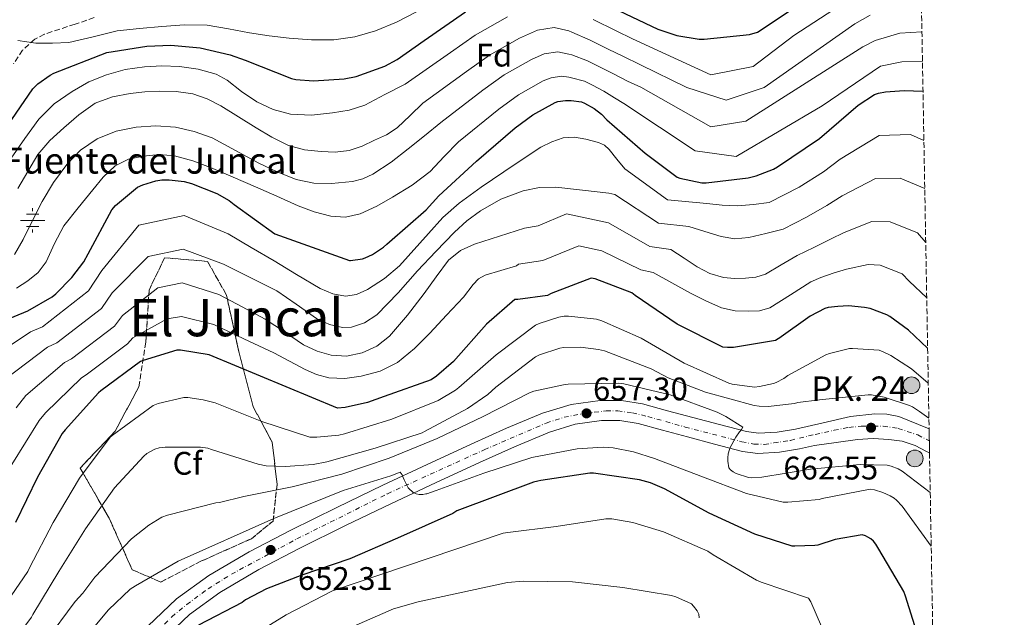
# Model space of a CAD drawing. Units: metres. Extents: x 620646 to 624086, y 4754940 to 4757314.
# Drawn here: x 623782 to 624085, y 4756320 to 4756504 of the extents above; entities that cross this region are included whole.
import ezdxf
from ezdxf.enums import TextEntityAlignment as Align

# ---------------------------------------------------------------- set-up
doc = ezdxf.new("R2010")
doc.units = ezdxf.units.M
doc.header["$MEASUREMENT"] = 0
for name, pattern in [('DGN Style 2', [1.739922, 1.043953, -0.695969]), ('DGN Style 3', [2.435891, 1.739922, -0.695969]), ('DGN Style 4', [2.785615, 1.391938, -0.695969, 0.00174, -0.695969])]:
    doc.linetypes.add(name, pattern=pattern)
for name, color, linetype, lineweight in [('Carretera', 9, 'Continuous', 0), ('Cota de punto acotado terreno', 7, 'Continuous', 0), ('Curva de nivel directora', 30, 'Continuous', 30), ('Curva de nivel intermedia', 30, 'Continuous', 0), ('Eje de carretera', 7, 'DGN Style 4', 0), ('Etiqueta de zona arbolada', 92, 'Continuous', 0), ('Fuente-manantial-naciente', 7, 'Continuous', 0), ('Hito kilométrico (PK) carretera', 7, 'Continuous', 0), ('Linea de separación interior de zonas arboladas', 92, 'DGN Style 3', 0), ('Línea blanca (vial)', 7, 'Continuous', 13), ('Pontón-alcantarilla (pasos de agua)', 1, 'DGN Style 2', 0), ('Pozo recinto', 4, 'Continuous', 0), ('Punto acotado terreno (símbolo)', 7, 'Continuous', 0), ('Senda', 7, 'DGN Style 3', 0), ('Texto de Fuente', 4, 'Continuous', 0), ('Texto de Punto Kilométrico carretera', 7, 'Continuous', 0), ('Texto de Área (paraje) menor', 7, 'Continuous', 0), ('Zona arbolada', 92, 'DGN Style 3', 0)]:
    doc.layers.add(name, color=color, linetype=linetype, lineweight=lineweight)
doc.styles.add('Style-Arial', font='arial.ttf')

# ---------------------------------------------------------------- blocks, each defined once
blk = doc.blocks.new('5NACIE')
at = {"layer": 'Pozo recinto', "color": 4, "linetype": 'Continuous', "lineweight": 0, "flags": 128}
for points in [[(0, 0.2812), (0, 0.375)], [(-0.375, 0), (0.375, 0)], [(-0.1875, 0.1875), (0.1875, 0.1875)], [(-0.1875, -0.1875), (0.1875, -0.1875)], [(0, -0.2812), (0, -0.375)]]:
    blk.add_lwpolyline(points, dxfattribs=at)
blk = doc.blocks.new('5PATER')
at = {"layer": 'Punto acotado terreno (símbolo)', "linetype": 'Continuous', "lineweight": 0}
h = blk.add_hatch(color=51, dxfattribs=at)
edge = h.paths.add_edge_path()
edge.add_ellipse((0, 0), major_axis=(-0.11, -0.111), ratio=0.999422, start_angle=0, end_angle=360)
blk = doc.blocks.new('5HITCA')
at = {"layer": 'Pontón-alcantarilla (pasos de agua)', "linetype": 'Continuous', "lineweight": 0}
h = blk.add_hatch(color=1, dxfattribs=at)
edge = h.paths.add_edge_path()
edge.add_arc((0, 0), 0.256, 0, 360)
at = {"layer": 'Pontón-alcantarilla (pasos de agua)', "color": 7, "linetype": 'Continuous', "lineweight": 0}
blk.add_circle((0, 0), 0.256, dxfattribs=at)

msp = doc.modelspace()

# ---------------------------------------------------------------- linework, layer by layer
at = {"layer": 'Carretera', "color": 9, "linetype": 'Continuous', "lineweight": 0}
msp.add_polyline3d([(623821.25, 4756317.1, 650.46), (623830.14, 4756325.52, 650.87), (623840, 4756332.71, 651.29), (623852.46, 4756340.01, 651.82), (623865.22, 4756346.67, 652.38), (623879.37, 4756353.6, 653.07), (623893.57, 4756360.43, 653.91), (623907.13, 4756366.79, 655.06), (623920.7, 4756373.1, 656.22), (623931.58, 4756377.97, 656.87), (623942.66, 4756382.63, 657.43), (623951.41, 4756385.32, 657.8), (623960.38, 4756386.54, 658.14), (623966.92, 4756386.51, 658.3), (623973.38, 4756385.45, 658.52), (623981.12, 4756383.37, 659.01), (623988.86, 4756381.29, 659.54), (623997.12, 4756379.09, 660.12), (624005.38, 4756376.94, 660.7), (624009.1, 4756376.43, 660.92), (624014.8, 4756376.8, 661.21), (624020.48, 4756377.7, 661.46), (624028.94, 4756379.64, 661.72), (624037.38, 4756381.61, 661.98), (624044.81, 4756382.4, 662.32), (624048.55, 4756382.26, 662.52), (624052.22, 4756381.54, 662.74), (624061.53, 4756377.76, 663.39), (624061.66, 4756370.43, 663.61), (624060.77, 4756370.87, 663.53), (624057.22, 4756372.65, 663.19), (624053.29, 4756373.95, 663.03), (624049.15, 4756374.5, 663), (624044.34, 4756374.77, 662.94), (624039.55, 4756374.5, 662.74), (624032.95, 4756373.6, 662.17), (624026.34, 4756372.69, 661.6), (624021.66, 4756371.62, 661.46), (624015.5, 4756370.64, 661.21), (624008.87, 4756370.21, 660.92), (624004.17, 4756370.85, 660.7), (623995.54, 4756373.1, 660.12), (623987.26, 4756375.31, 659.54), (623979.52, 4756377.39, 659.01), (623972.07, 4756379.39, 658.52), (623966.4, 4756380.32, 658.3), (623960.79, 4756380.34, 658.14), (623952.74, 4756379.25, 657.8), (623944.77, 4756376.81, 657.43), (623934.04, 4756372.29, 656.87), (623923.28, 4756367.46, 656.22), (623909.75, 4756361.18, 655.06), (623896.22, 4756354.83, 653.91), (623882.08, 4756348.03, 653.07), (623868.01, 4756341.14, 652.38), (623855.46, 4756334.59, 651.82), (623843.4, 4756327.53, 651.29), (623834.11, 4756320.75, 650.87), (623825.67, 4756312.76, 650.46)], dxfattribs=at)
at = {"layer": 'Curva de nivel directora', "color": 30, "linetype": 'Continuous', "lineweight": 30, "flags": 128}
for points, elevation in [([(623964.11, 4756507.34), (623978.13, 4756500.66), (623983.99, 4756498.7), (623990.87, 4756497.55), (623992.37, 4756497.52), (624006.35, 4756499.02), (624008.72, 4756499.73), (624042.39, 4756522.16)], 725), ([(623777.01, 4756469.33), (623785.94, 4756482.26), (623786.67, 4756483.06), (623787.44, 4756483.83), (623791.25, 4756486.51), (623792.4, 4756487.12), (623808.69, 4756493.49), (623820.95, 4756495.44), (623828.31, 4756495.7), (623837.39, 4756494.9), (623846.61, 4756492.79), (623851.19, 4756491.12), (623865.49, 4756485.43), (623866.83, 4756485.14), (623872.27, 4756484.75), (623881.68, 4756485.36), (623885.3, 4756486.1), (623894.13, 4756489.26), (623897.97, 4756491.28), (623906.29, 4756497.14), (623918.99, 4756505.94)], 725), ([(623827.85, 4756454.36), (623832.41, 4756453.79), (623834.72, 4756453.21), (623842.54, 4756450.11), (623846.32, 4756447.93), (623847.79, 4756446.73), (623860.37, 4756437.7), (623883.31, 4756429.5), (623883.58, 4756429.5), (623887.3, 4756430.06), (623888.07, 4756430.33), (623890.38, 4756431.41), (623893.79, 4756433.62), (623894.76, 4756434.51), (623895.55, 4756435.26), (623906.89, 4756445.1), (623910.78, 4756449.41), (623922.32, 4756460.11), (623934.19, 4756470.31), (623939.72, 4756474.34), (623946.53, 4756478.13), (623947.37, 4756478.37), (623949.69, 4756478.73), (623951.5, 4756478.73), (623954.68, 4756478.28), (623955.54, 4756477.9), (623958.58, 4756476.24), (623960.78, 4756474.5), (623962.47, 4756472.75), (623974.17, 4756462.55), (623984.02, 4756455.19), (623984.89, 4756454.87), (623991.66, 4756453.4), (623992.77, 4756453.4), (623993, 4756453.4), (624005.86, 4756454.93), (624008.3, 4756455.53), (624013.7, 4756457.63), (624014.94, 4756458.36), (624027.78, 4756467.03), (624039.69, 4756477.29), (624044.71, 4756480.53), (624045.98, 4756480.96), (624048.16, 4756481.4), (624053.84, 4756481.83), (624059.65, 4756481.55)], 700), ([(623770.48, 4756408.36), (623784.36, 4756414.07), (623791.85, 4756418.33), (623792.99, 4756419.24), (623797.94, 4756424.35), (623801.55, 4756429.11), (623802.94, 4756431.55), (623810.18, 4756445.15), (623811.36, 4756446.41), (623818.05, 4756452.03), (623819.7, 4756452.81), (623823.74, 4756454.07), (623825.57, 4756454.34), (623827.85, 4756454.36)], 700), ([(624061.08, 4756402.54), (624055.19, 4756408.07), (624049.47, 4756412.3), (624048.54, 4756412.81), (624043.38, 4756414.73), (624041.62, 4756415.13), (624036.75, 4756415.55), (624033.43, 4756415.36), (624030.5, 4756415.05), (624029.5, 4756414.81), (624024.93, 4756412.39), (624015.31, 4756405.55), (624015.1, 4756405.41), (624014.31, 4756404.9), (624001.37, 4756402.82), (623999.53, 4756402.78), (623998.14, 4756402.92), (623984.1, 4756409.98), (623971.14, 4756418.76), (623970.13, 4756419.55), (623958.89, 4756423.85), (623957.65, 4756424.14), (623945.3, 4756419.37), (623944.23, 4756418.78), (623935.09, 4756417.55), (623934.14, 4756417.57), (623925.41, 4756409.96), (623915.26, 4756398.49), (623910, 4756393.93), (623908.39, 4756392.86), (623893.95, 4756387.69), (623888.83, 4756385.86), (623881.97, 4756384.33), (623879.61, 4756384.11), (623840.15, 4756400.55), (623831.29, 4756401.95), (623830.17, 4756401.98), (623819.79, 4756398.82), (623819.02, 4756398.47), (623806.77, 4756389.45), (623806.07, 4756388.82), (623795.84, 4756377.45), (623794.89, 4756376.37), (623787.37, 4756362.95), (623780.53, 4756349.04)], 675), ([(624058.77, 4756312.01), (624054.25, 4756326.37), (624053.74, 4756327.81), (624046.1, 4756340.77), (624045.13, 4756342.34), (624044.39, 4756343.23), (624043.6, 4756343.93), (624042.71, 4756344.52), (624041.95, 4756344.89), (624040.91, 4756345.21), (624032.64, 4756343.73), (624027.3, 4756342.07), (624026.38, 4756341.91), (624020.28, 4756341.69), (624019.39, 4756341.77), (624007.93, 4756345.42), (623993.94, 4756351.9), (623980.16, 4756359.35), (623975.82, 4756361.24), (623972.52, 4756362.16), (623958.32, 4756364.12), (623957.24, 4756364.13), (623942.17, 4756361.86), (623941.17, 4756361.66), (623939.83, 4756361.37), (623916.33, 4756352.54), (623915.07, 4756351.75), (623898.09, 4756344.15), (623883.36, 4756337.88), (623868.6, 4756332.79), (623857.81, 4756328.65), (623851.33, 4756325.18), (623850.31, 4756324.43), (623836.89, 4756317.43)], 650)]:
    msp.add_lwpolyline(points, dxfattribs=dict(at, elevation=elevation))
at = {"layer": 'Curva de nivel intermedia', "color": 30, "linetype": 'Continuous', "lineweight": 0, "flags": 128}
for points, elevation in [([(624036.33, 4756509.4), (624019.94, 4756498.73), (624007.38, 4756489.21), (623994.38, 4756486.61), (623976.75, 4756494.73), (623970.28, 4756497.65), (623965.28, 4756500.08), (623958.24, 4756503.6)], 720), ([(623931.89, 4756504.47), (623921.91, 4756498.77), (623914.31, 4756493.46), (623900.39, 4756483.76), (623894.19, 4756480.54), (623887.99, 4756477.32), (623883.14, 4756475.72), (623878.04, 4756474.89), (623871.57, 4756474.17), (623865.11, 4756474.47), (623859.83, 4756475.98), (623854.77, 4756478.31), (623850.09, 4756481.49), (623845.63, 4756484.96), (623842.29, 4756486.76), (623836.71, 4756488.39), (623831, 4756489.13), (623825.6, 4756489.35), (623820.21, 4756489.1), (623814.33, 4756488.2), (623808.53, 4756486.63), (623803.1, 4756484.42), (623797.97, 4756481.52), (623792.43, 4756477.65), (623787.77, 4756472.94), (623783.47, 4756466.99), (623779.25, 4756461)], 720), ([(623781.31, 4756497.2), (623784.08, 4756496.74), (623786.87, 4756496.31), (623791.94, 4756496.3), (623797.01, 4756496.56), (623804.46, 4756498.29), (623811.89, 4756500.08), (623818.71, 4756500.85), (623825.55, 4756501.43), (623832.55, 4756501.93), (623839.54, 4756501.87), (623846.04, 4756500.77), (623852.53, 4756499.47), (623858.6, 4756498.62), (623864.69, 4756497.87), (623871.6, 4756497.36), (623878.51, 4756497.39), (623884.98, 4756498.25), (623891.31, 4756500.15), (623897.76, 4756502.8), (623903.89, 4756505.97)], 730), ([(624043.39, 4756504.99), (624038.74, 4756502.29), (624010.84, 4756482.72), (623999.14, 4756478.82), (623987.01, 4756482.72), (623972.76, 4756489.67), (623967.35, 4756492.3), (623962.84, 4756494.54), (623957.35, 4756497.27), (623951.71, 4756499.72), (623950.7, 4756500.08), (623946.2, 4756501.2), (623941.09, 4756500.35), (623935.55, 4756497.89), (623926.36, 4756492.66), (623919.28, 4756487.67), (623905.87, 4756477.85), (623901.92, 4756474.11), (623897.98, 4756470.36), (623894.66, 4756468.18), (623890.97, 4756466.49), (623887.17, 4756464.71), (623883.22, 4756463.32), (623878.9, 4756462.82), (623874.55, 4756463.07), (623869.49, 4756463.54), (623864.54, 4756464.86), (623859.41, 4756467.41), (623854.55, 4756470.27), (623849.14, 4756473.7), (623843.7, 4756477.11), (623839.56, 4756479.22), (623835.13, 4756480.73), (623830.03, 4756481.52), (623824.92, 4756481.63), (623820.38, 4756481.39), (623815.83, 4756480.86), (623810.36, 4756479.85), (623805.11, 4756477.85), (623800.04, 4756474.36), (623795.48, 4756470.3), (623791.14, 4756466.47), (623787.45, 4756462.14), (623784.35, 4756456.91), (623781.34, 4756451.64)], 715), ([(623780.24, 4756431.35), (623782.94, 4756436.03), (623785.83, 4756441.88), (623788.76, 4756447.71), (623792.31, 4756453.49), (623796.34, 4756459.04), (623800.55, 4756463.43), (623805.66, 4756466.91), (623811.57, 4756469.29), (623817.69, 4756470.49), (623823.75, 4756470.93), (623829.78, 4756470.49), (623835.5, 4756469.23), (623841.02, 4756467.19), (623848.27, 4756463.34), (623855.45, 4756459.45), (623861.07, 4756456.79), (623866.9, 4756454.43), (623872.3, 4756453.31), (623877.75, 4756453.24), (623884.2, 4756453.84), (623887.36, 4756454.66), (623890.42, 4756456.06), (623896.14, 4756459.8), (623901.37, 4756463.87), (623906.36, 4756467.9), (623911.36, 4756471.94), (623924.25, 4756481.89), (623930.81, 4756486.56), (623939.21, 4756491.3), (623943.18, 4756493.03), (623947.36, 4756493.71), (623950.7, 4756492.97), (623951.64, 4756492.72), (623956.46, 4756490.94), (623960.41, 4756488.99), (623964.43, 4756486.95), (623968.76, 4756484.62), (623972.93, 4756482.82), (623994.38, 4756470.59), (624005.21, 4756472.33), (624041.16, 4756495.18), (624044.98, 4756497.12), (624052.51, 4756499.4), (624059.33, 4756499.79)], 710), ([(624059.49, 4756490.69), (624053.17, 4756490.62), (624046.57, 4756489.26), (624028.6, 4756477.09), (624002.18, 4756461.5), (623989.61, 4756463.23), (623967.7, 4756477.79), (623964.77, 4756479.56), (623961.51, 4756481.59), (623957.97, 4756483.45), (623955.57, 4756484.61), (623951.57, 4756485.72), (623950.7, 4756485.85), (623948.53, 4756486.22), (623945.27, 4756485.7), (623942.87, 4756484.71), (623935.27, 4756480.45), (623929.22, 4756476.1), (623916.84, 4756466.02), (623912.45, 4756461.47), (623908.06, 4756456.92), (623902.55, 4756452.65), (623896.47, 4756449.02), (623891.66, 4756446.21), (623886.58, 4756443.83), (623882.06, 4756442.83), (623877.5, 4756443.19), (623872.43, 4756444.52), (623867.48, 4756446.33), (623860.93, 4756449.28), (623854.39, 4756452.22), (623847.48, 4756455.19), (623840.54, 4756458.11), (623835.08, 4756460.14), (623829.5, 4756461.75), (623824.73, 4756462.13), (623819.9, 4756461.56), (623815.38, 4756460.72), (623811.26, 4756458.68), (623807.58, 4756455.1), (623804.34, 4756451.26), (623799.84, 4756445.76), (623795.48, 4756440.19), (623792.57, 4756434.75), (623790.01, 4756429.09), (623787.54, 4756425.82), (623784.34, 4756423.24), (623780.89, 4756421.05)], 705), ([(623771.67, 4756398.58), (623785.22, 4756407.59), (623788.87, 4756409.16), (623802.99, 4756420.26), (623807.11, 4756426.5), (623818.48, 4756440.35), (623832.47, 4756443.35), (623846.02, 4756437.69), (623853.08, 4756433.58), (623860.14, 4756429.47), (623866.99, 4756425.23), (623874.22, 4756420.95), (623878.12, 4756419.26), (623882.02, 4756418.52), (623885.42, 4756419.06), (623888.81, 4756420.63), (623894.06, 4756424.03), (623898.66, 4756427.86), (623907.61, 4756437.82), (623912.02, 4756442.8), (623916.97, 4756447.19), (623923.8, 4756452.06), (623930.73, 4756456.79), (623936.42, 4756460.6), (623942.18, 4756464.34), (623945.47, 4756466.05), (623948.97, 4756467.22), (623952.44, 4756467.46), (623955.94, 4756466.84), (623959.87, 4756465.79), (623961.66, 4756464.96), (623963.11, 4756463.7), (623965.55, 4756460.7), (623967.99, 4756457.69), (623981.07, 4756448.19), (623993.17, 4756447.01), (623997.92, 4756446.54), (624002.66, 4756446.29), (624007.5, 4756446.7), (624012.33, 4756447.33), (624021.61, 4756452.1), (624029.02, 4756456.79), (624034.14, 4756460.67), (624046.14, 4756468), (624055.78, 4756468.22), (624059.93, 4756466.45)], 695), ([(623777.71, 4756393.3), (623790.43, 4756402.89), (623793.34, 4756404.23), (623807, 4756414.82), (623810.28, 4756419.58), (623821.4, 4756430.75), (623832.18, 4756433), (623844.56, 4756428.4), (623852.73, 4756424.33), (623860.9, 4756420.25), (623866.94, 4756416.16), (623873.13, 4756411.74), (623877.15, 4756409.83), (623881.19, 4756408.92), (623883.87, 4756409.04), (623887.9, 4756410.33), (623891.69, 4756412.82), (623898.29, 4756419.58), (623904.17, 4756426.33), (623909.84, 4756432.3), (623915.56, 4756438.23), (623919.41, 4756441.7), (623923.62, 4756444.82), (623929.87, 4756448.43), (623936.68, 4756450.9), (623941.7, 4756451.97), (623946.73, 4756452.06), (623954.9, 4756451.13), (623963.08, 4756450.2), (623964.92, 4756449.81), (623978.34, 4756441.03), (623987.66, 4756439.95), (623992.6, 4756438.42), (623997.54, 4756436.89), (624001.82, 4756436.15), (624006.12, 4756436.57), (624011.37, 4756437.88), (624016.62, 4756439.2), (624023.83, 4756442.83), (624030.12, 4756446.43), (624034.79, 4756449.39), (624045.01, 4756454.78), (624052.68, 4756454.84), (624060.19, 4756451.7)], 690), ([(623780.82, 4756384.27), (623783.75, 4756388.01), (623795.64, 4756398.2), (623797.82, 4756399.31), (623811.01, 4756409.37), (623813.45, 4756412.66), (623824.33, 4756421.16), (623831.88, 4756422.65), (623843.09, 4756419.12), (623850.24, 4756415.3), (623857.38, 4756411.48), (623863.27, 4756407.63), (623869.16, 4756403.61), (623873.32, 4756401.7), (623877.67, 4756400.47), (623882.4, 4756400.12), (623887.14, 4756401.11), (623891.72, 4756403.2), (623895.59, 4756406.3), (623901.08, 4756412.75), (623906.28, 4756419.35), (623909.94, 4756424.5), (623913.77, 4756429.59), (623917.43, 4756432.64), (623921.77, 4756434.58), (623929.46, 4756437.03), (623937.15, 4756439.48), (623941.34, 4756440.22), (623950.02, 4756443.89), (623962.91, 4756441.15), (623975.6, 4756433.87), (623982.15, 4756432.89), (623986.17, 4756430.21), (623990.18, 4756427.54), (623994.08, 4756425.53), (623998.31, 4756424.28), (624001.7, 4756423.96), (624005.1, 4756424.15), (624008.27, 4756424.43), (624011.24, 4756425.37), (624016.08, 4756428.22), (624020.92, 4756431.07), (624026.06, 4756433.57), (624031.22, 4756436.07), (624035.45, 4756438.11)], 685), ([(624035.45, 4756438.11), (624043.88, 4756441.57), (624049.58, 4756441.47), (624057.93, 4756438.06), (624060.5, 4756435.06)], 685), ([(623779.48, 4756366.83), (623787.86, 4756380.32), (623789.8, 4756382.73), (623800.86, 4756393.51), (623802.29, 4756394.38), (623815.01, 4756403.92), (623816.62, 4756405.74), (623827.25, 4756411.57), (623831.59, 4756412.3), (623841.62, 4756409.83), (623850.81, 4756405.47), (623860.01, 4756401.11), (623864.81, 4756398.62), (623869.61, 4756396.06), (623873.19, 4756394.54), (623876.9, 4756393.5), (623881.88, 4756393.22), (623886.89, 4756394.01), (623892.71, 4756395.48), (623898.09, 4756398.17), (623903.3, 4756402.5), (623908.01, 4756407.19), (623913.16, 4756412.73), (623918.31, 4756418.26), (623921.32, 4756422.15), (623922.96, 4756423.88), (623924.97, 4756424.98), (623929.82, 4756426.44), (623934.67, 4756427.9), (623935.27, 4756428.37), (623942.79, 4756429.5), (623953.83, 4756434.01), (623960.9, 4756432.5), (623972.86, 4756426.71), (623976.65, 4756425.82), (623982.42, 4756422.65), (623988.2, 4756419.48), (623992.83, 4756417.1)], 680), ([(623992.83, 4756417.1), (623997.74, 4756415), (624001.88, 4756414.06), (624006.06, 4756413.91), (624009.4, 4756414.02), (624012.52, 4756415), (624018.87, 4756418.97), (624025.21, 4756422.94), (624028.28, 4756424.31), (624032.33, 4756425.72), (624036.1, 4756426.83), (624042.75, 4756428.35), (624046.48, 4756428.1), (624053.23, 4756425.43), (624055.39, 4756423.2), (624060.8, 4756418.1)], 680), ([(623775.39, 4756320.96), (623784.35, 4756333.89), (623784.93, 4756335.08), (623792.16, 4756349.02), (623800.3, 4756362.63), (623809.73, 4756375.21), (623810.33, 4756375.76), (623822.88, 4756384.98), (623824.42, 4756385.58), (623832.36, 4756387.47), (623833.53, 4756387.44), (623838.34, 4756386.74), (623841.97, 4756385.74), (623856.29, 4756380.04), (623871.14, 4756375.24), (623873.22, 4756375.19), (623879.97, 4756375.84), (623881.76, 4756376.27), (623896.35, 4756380.78), (623910.57, 4756386.54), (623915.9, 4756389.66), (623916.93, 4756390.48), (623928.41, 4756400.51), (623940.53, 4756409.7), (623941.65, 4756410.22), (623947.62, 4756412.14), (623949.26, 4756412.38), (623950.69, 4756412.41), (623959.3, 4756411.49), (623960.94, 4756411), (623973.03, 4756405.62), (623986.25, 4756397.98), (623999.99, 4756391.78), (624000.92, 4756391.52), (624007.81, 4756390.6), (624009.41, 4756390.76), (624013.65, 4756391.73), (624014.53, 4756392.06), (624016.89, 4756393.31), (624018.07, 4756394.16), (624029.74, 4756400.5), (624030.89, 4756400.95), (624037.05, 4756402.44), (624037.98, 4756402.49), (624046.15, 4756401.94), (624047.45, 4756401.51), (624049.79, 4756400.37), (624056.13, 4756396.22), (624061.28, 4756391.83)], 670), ([(623776.49, 4756307.69), (623785.45, 4756319.9), (623785.88, 4756320.67), (623793.89, 4756333.98), (623802.09, 4756347.01), (623811.04, 4756359.68), (623820.06, 4756369.43), (623820.98, 4756370.16), (623823.44, 4756371.59), (623824.77, 4756371.92), (623826.64, 4756372.15), (623837.43, 4756372.13), (623839.69, 4756371.82), (623840.89, 4756371.45), (623855.24, 4756366.88), (623857.7, 4756366.45), (623863.59, 4756366.17), (623872.13, 4756366.82), (623876.37, 4756367.67), (623891.21, 4756371.87), (623905.61, 4756376.59), (623906.36, 4756376.98), (623919.63, 4756384.02), (623925.81, 4756388.37), (623928.31, 4756390.64), (623940.53, 4756399.97), (623941.69, 4756400.52), (623947.95, 4756402.59), (623949.14, 4756402.76), (623954.28, 4756402.85), (623959.82, 4756402.22), (623961.76, 4756401.74), (623976.05, 4756396.27), (623981.31, 4756393.47), (623992.75, 4756389.09), (624007.76, 4756384.93), (624009.3, 4756384.71), (624012.03, 4756384.67), (624020.11, 4756385.57), (624021.21, 4756385.85), (624027.8, 4756386.66), (624042.78, 4756388.29), (624043.81, 4756388.23), (624047.71, 4756387.5), (624055.46, 4756385.01), (624056.42, 4756384.54), (624058.62, 4756383.12), (624061.47, 4756381.08)], 665), ([(624061.88, 4756358.24), (624053.24, 4756364.77), (624052.02, 4756365.48), (624049.84, 4756366.33), (624048.65, 4756366.58), (624040.33, 4756366.85), (624025.03, 4756365.35), (624010.09, 4756362.94), (624006.96, 4756362.75), (624006.03, 4756362.82), (624002.19, 4756364.11), (624001.25, 4756364.58), (624000.47, 4756365.14), (623999.92, 4756365.84), (623999.64, 4756367.82), (623999.66, 4756368.91), (623999.76, 4756370.1), (624000.1, 4756371.4), (624000.29, 4756371.86), (624002.05, 4756375.2), (624003.21, 4756376.86), (624003.82, 4756377.62), (624004.25, 4756378.32), (623998.99, 4756381.57), (623996.37, 4756382.94), (623981.95, 4756388.22), (623967.7, 4756391.59), (623966.02, 4756391.78), (623950.58, 4756391.48), (623949.09, 4756391.35), (623940.02, 4756389.35), (623938.65, 4756388.86), (623924.44, 4756381.62), (623910.24, 4756374.82), (623895.49, 4756368.78), (623880.93, 4756363.81), (623865.71, 4756359.97), (623850.84, 4756357), (623843.33, 4756355.16), (623842.17, 4756355.03), (623827.28, 4756351.23), (623825.55, 4756350.62), (623821.58, 4756348.22), (623816.28, 4756343.95), (623805.01, 4756332.2), (623801.32, 4756327.23), (623798.89, 4756324.68), (623789.76, 4756312.43)], 660), ([(624062.18, 4756341.77), (624053.23, 4756353.97), (624051.47, 4756355.89), (624050.82, 4756356.44), (624049.57, 4756357.24), (624047.29, 4756358.25), (624044.76, 4756358.99), (624043.39, 4756359.21), (624028.61, 4756356.33), (624027.72, 4756356.09), (624018.13, 4756355.21), (624016.65, 4756355.26), (624005.38, 4756357.94), (623991.29, 4756363.22), (623977.1, 4756368.68), (623970.67, 4756370.76), (623964.4, 4756371.96), (623961.31, 4756372.16), (623953.27, 4756371.65), (623939.34, 4756368.95), (623924.61, 4756364.16), (623909.97, 4756358.86), (623907.09, 4756357.85), (623906.73, 4756357.77), (623905.84, 4756357.62), (623904.73, 4756357.6), (623903.79, 4756357.85), (623902.91, 4756358.26), (623901.41, 4756359.54), (623901.35, 4756359.62), (623900.09, 4756362.1), (623899.83, 4756362.82), (623899.48, 4756363.65), (623898.9, 4756364.46), (623896.05, 4756363.34), (623881.37, 4756358.83), (623860.06, 4756350.19), (623830.59, 4756337.11), (623817.45, 4756329.53), (623815.82, 4756328.48), (623809.14, 4756322.2), (623798.76, 4756309.61)], 655), ([(623851.03, 4756312.71), (623863.86, 4756320.57), (623878.09, 4756327.99), (623930.53, 4756345.74), (623931.99, 4756345.9), (623946.88, 4756347.78), (623962.13, 4756350.17), (623963.93, 4756350.1), (623970.46, 4756348.99), (623979.87, 4756346.17), (623993.46, 4756340.14), (623995.14, 4756339.1), (624008.45, 4756331.28), (624009.88, 4756330.68), (624024.48, 4756325.79), (624025.2, 4756324.6), (624030.06, 4756313.2)], 645), ([(623882.97, 4756316.38), (623896.86, 4756322.42), (623904.38, 4756324.58), (623931.92, 4756330.56), (623936.73, 4756330.95), (623951.92, 4756330.78), (623967.33, 4756328.99), (623982.33, 4756326.59), (623983.65, 4756326.2), (623988.42, 4756323.98), (623989.07, 4756323.33), (623990.17, 4756321.86), (623990.67, 4756320.82), (623990.84, 4756319.69)], 640)]:
    msp.add_lwpolyline(points, dxfattribs=dict(at, elevation=elevation))
at = {"layer": 'Eje de carretera', "color": 7, "linetype": 'DGN Style 4', "lineweight": 0}
for points in [[(623778.92, 4756258.59, 646.64), (623782.78, 4756262.39, 646.89), (623787.71, 4756267.95, 647.49), (623794.61, 4756278.4, 648.37), (623804.76, 4756292.58, 649.55), (623808.24, 4756297.51, 649.8), (623810.96, 4756301.06, 649.94), (623813.37, 4756304.16, 650.07), (623816.34, 4756307.32, 650), (623820.39, 4756311.56, 650.33), (623828.64, 4756320.01, 650.71), (623833.26, 4756323.8, 650.91), (623839.78, 4756328.61, 651.2), (623846.96, 4756333.09, 651.51), (623867.06, 4756343.95, 652.39), (623894.99, 4756357.85, 653.93), (623924.75, 4756371.36, 656.38), (623943.81, 4756379.58, 657.43), (623949.31, 4756381.35, 657.68), (623955.7, 4756382.61, 657.36), (623962.22, 4756383.31, 658.18)], [(623962.22, 4756383.31, 658.18), (623965.78, 4756383.29, 658.28), (623970.27, 4756382.72, 658.42), (623975.02, 4756381.58, 658.67), (623986.53, 4756378.35, 659.44), (624003.95, 4756373.81, 660.51), (624007.68, 4756373.11, 660.86), (624010.84, 4756372.99, 661.01), (624013.81, 4756373.49, 661.15), (624018.88, 4756374.25, 661.37), (624026.53, 4756376.09, 661.63), (624032.31, 4756377.35, 661.97), (624036.86, 4756378.24, 662.19), (624040.66, 4756378.56, 662.4), (624044.45, 4756378.56, 662.56), (624047.43, 4756378.56, 662.69), (624052.04, 4756377.92, 662.88), (624058.05, 4756375.9, 663.24), (624061.6, 4756374.09, 663.5)]]:
    msp.add_polyline3d(points, dxfattribs=at)
at = {"layer": 'Linea de separación interior de zonas arboladas', "color": 92, "linetype": 'DGN Style 3', "lineweight": 0}
msp.add_polyline3d([(623826.45, 4756430.36, 689.35), (623821.65, 4756420.44, 685.83), (623820.63, 4756404.44, 679.37), (623818.51, 4756390.68, 672.14), (623811.22, 4756377.05, 669.83), (623800.47, 4756365.72, 669.96), (623809.36, 4756350.36, 664.33), (623816.46, 4756334.49, 658.38), (623825.23, 4756330.71, 655.31), (623837.78, 4756337.17, 656.14), (623853.14, 4756344.02, 657.87), (623859.79, 4756349.46, 659.72), (623861.01, 4756360.66, 662.99), (623859.54, 4756373.65, 668.23), (623853.71, 4756384.53, 672.01), (623849.23, 4756401.56, 677.51), (623845.46, 4756418.9, 684.23), (623839.63, 4756429.27, 687.75), (623826.45, 4756430.36, 689.35)], dxfattribs=at)
at = {"layer": 'Línea blanca (vial)', "color": 7, "linetype": 'Continuous', "lineweight": 13}
for points in [[(623821.25, 4756317.1, 650.46), (623830.14, 4756325.52, 650.87), (623840, 4756332.71, 651.29), (623852.46, 4756340.01, 651.82), (623865.22, 4756346.67, 652.38), (623879.37, 4756353.6, 653.07), (623893.57, 4756360.43, 653.91), (623907.13, 4756366.79, 655.06), (623920.7, 4756373.1, 656.22), (623931.58, 4756377.97, 656.87), (623942.66, 4756382.63, 657.43), (623951.41, 4756385.32, 657.8), (623960.38, 4756386.54, 658.14), (623966.92, 4756386.51, 658.3), (623973.38, 4756385.45, 658.52), (623981.12, 4756383.37, 659.01), (623988.86, 4756381.29, 659.54), (623997.12, 4756379.09, 660.12), (624005.38, 4756376.94, 660.7), (624009.1, 4756376.43, 660.92), (624014.8, 4756376.8, 661.21), (624020.48, 4756377.7, 661.46), (624028.94, 4756379.64, 661.72), (624037.38, 4756381.61, 661.98), (624044.81, 4756382.4, 662.32), (624048.55, 4756382.26, 662.52), (624052.22, 4756381.54, 662.74), (624061.53, 4756377.76, 663.39)], [(623825.67, 4756312.76, 650.46), (623834.11, 4756320.75, 650.87), (623843.4, 4756327.53, 651.29), (623855.46, 4756334.59, 651.82), (623868.01, 4756341.14, 652.38), (623882.08, 4756348.03, 653.07), (623896.22, 4756354.83, 653.91), (623909.75, 4756361.18, 655.06), (623923.28, 4756367.46, 656.22), (623934.04, 4756372.29, 656.87), (623944.77, 4756376.81, 657.43), (623952.74, 4756379.25, 657.8), (623960.79, 4756380.34, 658.14), (623966.4, 4756380.32, 658.3), (623972.07, 4756379.39, 658.52), (623979.52, 4756377.39, 659.01), (623987.26, 4756375.31, 659.54), (623995.54, 4756373.1, 660.12), (624004.17, 4756370.85, 660.7), (624008.87, 4756370.21, 660.92), (624015.5, 4756370.64, 661.21), (624021.66, 4756371.62, 661.46), (624026.34, 4756372.69, 661.6), (624032.95, 4756373.6, 662.17), (624039.55, 4756374.5, 662.74), (624044.34, 4756374.77, 662.94), (624049.15, 4756374.5, 663), (624053.29, 4756373.95, 663.03), (624057.22, 4756372.65, 663.19), (624060.77, 4756370.87, 663.53), (624061.66, 4756370.43, 663.61)]]:
    msp.add_polyline3d(points, dxfattribs=at)
at = {"layer": 'Senda', "color": 7, "linetype": 'DGN Style 3', "lineweight": 0}
msp.add_polyline3d([(623804.8, 4756504.18, 733.26), (623798.88, 4756502.16, 732.4), (623794.18, 4756500.65, 731.66), (623789.47, 4756499.09, 730.93), (623786.52, 4756497.58, 730.52), (623782.76, 4756494.21, 729.97), (623779.93, 4756490, 729.39)], dxfattribs=at)
at = {"layer": 'Zona arbolada', "color": 92, "linetype": 'DGN Style 3', "lineweight": 0}
msp.add_polyline3d([(624057.25, 4756614.47, 773.54), (624061.53, 4756377.76, 663.39), (624061.66, 4756370.43, 663.61), (624066.24, 4756117.23, 689.03), (624067.04, 4756073.17, 690.87), (624084.66, 4755099.03, 779.36)], dxfattribs=at)
msp.add_polyline3d([(623837.78, 4756337.17, 656.14), (623825.23, 4756330.71, 655.31), (623816.46, 4756334.49, 658.38), (623809.36, 4756350.36, 664.33), (623800.47, 4756365.72, 669.96), (623811.22, 4756377.05, 669.83), (623818.51, 4756390.68, 672.14), (623820.63, 4756404.44, 679.37), (623821.65, 4756420.44, 685.83), (623826.45, 4756430.36, 689.35), (623839.63, 4756429.27, 687.75), (623845.46, 4756418.9, 684.23), (623849.23, 4756401.56, 677.51), (623853.71, 4756384.53, 672.01), (623859.54, 4756373.65, 668.23), (623861.01, 4756360.66, 662.99), (623859.79, 4756349.46, 659.72), (623853.14, 4756344.02, 657.87)], close=True, dxfattribs=at)

# ---------------------------------------------------------------- block references
at = {"layer": 'Fuente-manantial-naciente', "color": 7, "linetype": 'Continuous', "lineweight": 0, "xscale": 10, "yscale": 10, "zscale": 10}
msp.add_blockref('5NACIE', (623785.83, 4756441.88, 710), dxfattribs=at)
at = {"layer": 'Hito kilométrico (PK) carretera', "color": 7, "linetype": 'Continuous', "lineweight": 0, "xscale": 10, "yscale": 10, "zscale": 10}
for p in [(624056.14, 4756391.18, 667.87), (624057.14, 4756368.69, 662.04)]:
    msp.add_blockref('5HITCA', p, dxfattribs=at)
at = {"layer": 'Punto acotado terreno (símbolo)', "color": 7, "linetype": 'Continuous', "lineweight": 0, "xscale": 10, "yscale": 10, "zscale": 10}
for p in [(623956.19, 4756382.55, 657.3), (624043.68, 4756378.13, 662.55), (623859.04, 4756340.57, 652.31)]:
    msp.add_blockref('5PATER', p, dxfattribs=at)

# ---------------------------------------------------------------- texts
at = {"layer": 'Cota de punto acotado terreno', "color": 7, "linetype": 'Continuous', "lineweight": 0, "style": 'Style-Arial'}
for s, p in [('657.30', (623958.18, 4756386.55, 657.3)), ('662.55', (624016.72, 4756362.22, 662.55)), ('652.31', (623867.45, 4756328.28, 652.31))]:
    msp.add_text(s, height=7, dxfattribs=at).set_placement(p)
at = {"layer": 'Etiqueta de zona arbolada', "color": 92, "linetype": 'Continuous', "lineweight": 0, "style": 'Style-Arial'}
msp.add_text('Fd', height=7, dxfattribs=at).set_placement((623927.7474, 4756492.66, 715), align=Align.MIDDLE_CENTER)
msp.add_text('Cf', height=7, rotation=0.00847, dxfattribs=at).set_placement((623833.479, 4756367.1911, 663.82), align=Align.MIDDLE_CENTER)
at = {"layer": 'Texto de Fuente', "color": 4, "linetype": 'Continuous', "lineweight": 0, "style": 'Style-Arial'}
msp.add_text('Fuente del Juncal', height=8, dxfattribs=at).set_placement((623776.74, 4756456.24, 719.54))
at = {"layer": 'Texto de Punto Kilométrico carretera', "color": 7, "linetype": 'Continuous', "lineweight": 0, "style": 'Style-Arial'}
msp.add_text('PK. 24', height=7.5, dxfattribs=at).set_placement((624025.32, 4756386.39, 665.02))
at = {"layer": 'Texto de Área (paraje) menor', "color": 7, "linetype": 'Continuous', "lineweight": 0, "style": 'Style-Arial'}
msp.add_text('El Juncal', height=11.5, dxfattribs=at).set_placement((623848.5738, 4756412, 680.08), align=Align.MIDDLE_CENTER)

doc.saveas('drawing.dxf')
